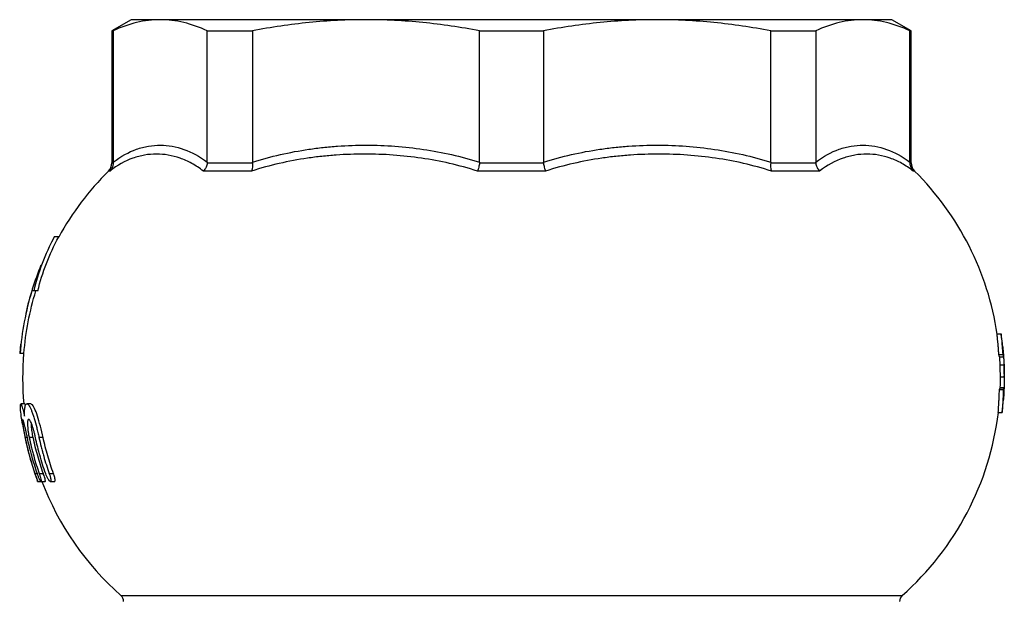
# Model space of a CAD drawing. Units: millimetres. Extents: x -69 to 603, y -21 to 354.
# Drawn here: x -69 to 58, y 271 to 346 of the extents above; entities that cross this region are included whole.
import ezdxf

# ---------------------------------------------------------------- set-up
doc = ezdxf.new("R2010")
doc.units = ezdxf.units.MM

msp = doc.modelspace()

# ---------------------------------------------------------------- linework, layer by layer
at = {"color": 7, "linetype": 'Continuous', "lineweight": 25}
for p, q in [((-54.74, 345.72), (-57.24, 344.28)), ((-51.01, 345.72), (-54.74, 345.72)), ((-24.5, 345.72), (-51.01, 345.72)), ((13.01, 345.72), (-24.5, 345.72)), ((39.53, 345.72), (13.01, 345.72)), ((43.26, 345.72), (39.53, 345.72)), ((45.76, 344.28), (43.26, 345.72)), ((-57.24, 344.28), (-57.24, 327.27)), ((-57.24, 344.28), (-57.08, 344.28)), ((-57.08, 344.28), (-57.08, 327.34)), ((-44.95, 344.28), (-39.14, 344.28)), ((-44.95, 327.34), (-44.95, 344.28)), ((-39.14, 344.28), (-39.14, 327.34)), ((-9.85, 327.34), (-9.85, 344.28)), ((-9.85, 344.28), (-1.64, 344.28)), ((-1.64, 344.28), (-1.64, 327.34)), ((27.65, 327.34), (27.65, 344.28)), ((27.65, 344.28), (33.46, 344.28)), ((33.46, 344.28), (33.46, 327.34)), ((45.59, 327.34), (45.59, 344.28)), ((45.59, 344.28), (45.76, 344.28)), ((45.76, 327.27), (45.76, 344.28)), ((-39.25, 326.21), (-45.44, 326.21)), ((-44.95, 327.27), (-39.14, 327.27)), ((-1.37, 326.21), (-10.12, 326.21)), ((-9.86, 327.27), (-1.63, 327.27)), ((27.65, 327.27), (33.46, 327.27)), ((33.95, 326.21), (27.76, 326.21)), ((-64.66, 317.71), (-65, 317.06)), ((-64.09, 317.72), (-64.66, 317.72)), ((-67.3, 310.77), (-67.55, 310.77)), ((-66.77, 310.77), (-67.3, 310.77)), ((56.83, 305.22), (57.34, 305.22)), ((57.34, 305.19), (57.34, 305.22)), ((-69, 303.95), (-69.12, 302.72)), ((57.55, 303.55), (57.56, 303.51)), ((-69.07, 302.72), (-69.12, 302.72)), ((-68.57, 302.72), (-69.07, 302.72)), ((57.06, 302.56), (57.56, 302.56)), ((57.15, 302.27), (57.65, 302.27)), ((57.22, 301.24), (57.72, 301.24)), ((57.25, 299.69), (57.75, 299.69)), ((57.21, 298.3), (57.71, 298.3)), ((57.23, 298.34), (57.72, 298.34)), ((57.13, 298.06), (57.63, 298.06)), ((-68.46, 296.22), (-68.96, 296.22)), ((-67.67, 296.22), (-68.18, 296.22)), ((56.98, 295.09), (57.48, 295.09)), ((57.48, 295.09), (57.49, 295.13)), ((-67.38, 291.87), (-67.89, 291.87)), ((-66.1, 291.87), (-66.63, 291.87)), ((-66.07, 287.22), (-66.6, 287.22)), ((-64.76, 287.22), (-65.3, 287.22)), ((-66.8, 286.22), (-66.37, 286.22)), ((-66.37, 286.22), (-65.83, 286.22)), ((-65.18, 286.22), (-64.63, 286.22))]:
    msp.add_line(p, q, dxfattribs=at)
at = {"color": 8, "linetype": 'Continuous', "lineweight": 25}
for p, q in [((-57.5, 326.21), (-57.69, 326.21)), ((-57.24, 327.27), (-57.08, 327.27)), ((45.59, 327.27), (45.76, 327.27)), ((46.2, 326.21), (46.01, 326.21)), ((-68.13, 291.87), (-68.43, 291.87)), ((-66.84, 287.22), (-67.14, 287.22)), ((-56.08, 271.52), (44.59, 271.52))]:
    msp.add_line(p, q, dxfattribs=at)
at = {"color": 7, "linetype": 'Continuous', "lineweight": 25}
for centre, radius, start, end in [((-31.24, 299.62), 37.5, 134.8399, 151.1601), ((-58.74, 327.27), 1.5, 314.8399, 0), ((47.26, 327.27), 1.5, 180, 225.1601), ((19.76, 299.62), 37.5, 8.5595, 45.1601), ((-31.24, 299.62), 38, 157.6514, 167.471), ((19.76, 299.62), 38, 5.8792, 8.4285), ((-31.24, 299.62), 37.5, 175.2581, 185.202), ((19.76, 299.62), 37.5, 2.6265, 4.0542), ((19.76, 299.62), 38, 0.3291, 2.6039), ((19.76, 299.62), 37.5, 358.0485, 0.1118), ((19.76, 299.62), 38, 353.2177, 355.7079), ((19.76, 299.62), 37.5, 311.4784, 353.1042), ((-31.24, 299.62), 38, 189.1472, 200.2947), ((-31.24, 299.62), 37.5, 200.9365, 228.5216), ((-56.74, 270.77), 1, 0, 48.5216), ((45.26, 270.77), 1, 131.4784, 180)]:
    msp.add_arc(centre, radius, start, end, dxfattribs=at)
for points, knots in [([(-51.01, 345.72), (-52.02, 345.72), (-53.04, 345.59), (-55.06, 345.11), (-56.07, 344.74), (-57.08, 344.28)], [0, 0, 0, 0, 0.5, 0.5, 1, 1, 1, 1]), ([(-44.95, 344.28), (-45.96, 344.74), (-46.97, 345.11), (-48.99, 345.59), (-50, 345.72), (-51.01, 345.72)], [0, 0, 0, 0, 0.5, 0.5, 1, 1, 1, 1]), ([(-24.5, 345.72), (-26.93, 345.72), (-29.37, 345.59), (-34.26, 345.11), (-36.71, 344.74), (-39.14, 344.28)], [0, 0, 0, 0, 0.5, 0.5, 1, 1, 1, 1]), ([(-9.85, 344.28), (-12.29, 344.74), (-14.73, 345.11), (-19.61, 345.59), (-22.05, 345.72), (-24.5, 345.72)], [0, 0, 0, 0, 0.5, 0.5, 1, 1, 1, 1]), ([(13.01, 345.72), (10.57, 345.72), (8.13, 345.59), (3.24, 345.11), (0.79, 344.74), (-1.64, 344.28)], [0, 0, 0, 0, 0.5, 0.5, 1, 1, 1, 1]), ([(27.65, 344.28), (25.22, 344.74), (22.78, 345.11), (17.9, 345.59), (15.45, 345.72), (13.01, 345.72)], [0, 0, 0, 0, 0.5, 0.5, 1, 1, 1, 1]), ([(39.53, 345.72), (38.52, 345.72), (37.51, 345.59), (35.48, 345.11), (34.47, 344.74), (33.46, 344.28)], [0, 0, 0, 0, 0.5, 0.5, 1, 1, 1, 1]), ([(45.59, 344.28), (44.58, 344.74), (43.57, 345.11), (41.55, 345.59), (40.54, 345.72), (39.53, 345.72)], [0, 0, 0, 0, 0.5, 0.5, 1, 1, 1, 1]), ([(-57.08, 327.34), (-56.09, 328.11), (-55.08, 328.66), (-53.81, 329.11), (-53.56, 329.19), (-53.04, 329.32), (-52.79, 329.38), (-52.01, 329.51), (-51.5, 329.55), (-49.97, 329.55), (-48.96, 329.37), (-46.94, 328.65), (-45.94, 328.11), (-44.95, 327.34)], [0, 0, 0, 0, 0.25, 0.25, 0.3125, 0.3125, 0.375, 0.375, 0.5, 0.5, 0.75, 0.75, 1, 1, 1, 1]), ([(-39.14, 327.34), (-36.75, 328.11), (-34.32, 328.66), (-31.25, 329.11), (-30.63, 329.19), (-29.39, 329.32), (-28.77, 329.38), (-26.91, 329.51), (-25.67, 329.55), (-21.98, 329.55), (-19.53, 329.37), (-14.66, 328.65), (-12.25, 328.11), (-9.85, 327.34)], [0, 0, 0, 0, 0.25, 0.25, 0.3125, 0.3125, 0.375, 0.375, 0.5, 0.5, 0.75, 0.75, 1, 1, 1, 1]), ([(-1.64, 327.34), (0.75, 328.11), (3.18, 328.66), (6.26, 329.11), (6.87, 329.19), (8.11, 329.32), (8.73, 329.38), (10.59, 329.51), (11.83, 329.55), (15.53, 329.55), (17.98, 329.37), (22.84, 328.65), (25.26, 328.11), (27.65, 327.34)], [0, 0, 0, 0, 0.25, 0.25, 0.3125, 0.3125, 0.375, 0.375, 0.5, 0.5, 0.75, 0.75, 1, 1, 1, 1]), ([(33.46, 327.34), (34.45, 328.11), (35.46, 328.66), (36.73, 329.11), (36.99, 329.19), (37.5, 329.32), (37.76, 329.38), (38.53, 329.51), (39.04, 329.55), (40.57, 329.55), (41.58, 329.37), (43.6, 328.65), (44.6, 328.11), (45.59, 327.34)], [0, 0, 0, 0, 0.25, 0.25, 0.3125, 0.3125, 0.375, 0.375, 0.5, 0.5, 0.75, 0.75, 1, 1, 1, 1]), ([(-45.44, 326.21), (-45.94, 326.59), (-46.44, 326.92), (-47.45, 327.47), (-47.95, 327.69), (-49.47, 328.23), (-50.48, 328.4), (-52, 328.4), (-52.51, 328.36), (-53.27, 328.23), (-53.53, 328.17), (-54.04, 328.04), (-54.29, 327.96), (-55.54, 327.51), (-56.53, 326.97), (-57.5, 326.21)], [0, 0, 0, 0, 0.125, 0.125, 0.25, 0.25, 0.5, 0.5, 0.625, 0.625, 0.6875, 0.6875, 0.75, 0.75, 1, 1, 1, 1]), ([(-10.12, 326.21), (-11.31, 326.59), (-12.52, 326.92), (-14.93, 327.47), (-16.14, 327.69), (-19.77, 328.23), (-22.21, 328.4), (-25.89, 328.4), (-27.12, 328.36), (-28.96, 328.23), (-29.58, 328.17), (-30.81, 328.04), (-31.42, 327.96), (-34.47, 327.51), (-36.88, 326.97), (-39.25, 326.21)], [0, 0, 0, 0, 0.125, 0.125, 0.25, 0.25, 0.5, 0.5, 0.625, 0.625, 0.6875, 0.6875, 0.75, 0.75, 1, 1, 1, 1]), ([(27.76, 326.21), (26.57, 326.59), (25.37, 326.92), (22.97, 327.47), (21.77, 327.69), (18.14, 328.23), (15.7, 328.4), (12.03, 328.4), (10.8, 328.36), (8.95, 328.23), (8.33, 328.17), (7.1, 328.04), (6.49, 327.96), (3.43, 327.51), (1.01, 326.97), (-1.37, 326.21)], [0, 0, 0, 0, 0.125, 0.125, 0.25, 0.25, 0.5, 0.5, 0.625, 0.625, 0.6875, 0.6875, 0.75, 0.75, 1, 1, 1, 1]), ([(46.01, 326.21), (45.53, 326.59), (45.04, 326.92), (44.05, 327.47), (43.55, 327.69), (42.06, 328.23), (41.05, 328.4), (39.53, 328.4), (39.02, 328.36), (38.25, 328.23), (38, 328.17), (37.48, 328.04), (37.23, 327.96), (35.95, 327.51), (34.94, 326.97), (33.95, 326.21)], [0, 0, 0, 0, 0.125, 0.125, 0.25, 0.25, 0.5, 0.5, 0.625, 0.625, 0.6875, 0.6875, 0.75, 0.75, 1, 1, 1, 1]), ([(-57.08, 327.27), (-57.08, 327.07), (-57.11, 326.88), (-57.22, 326.6), (-57.27, 326.52), (-57.37, 326.36), (-57.43, 326.28), (-57.5, 326.21)], [0, 0, 0, 0, 0.5, 0.5, 0.75, 0.75, 1, 1, 1, 1]), ([(-44.95, 327.27), (-44.96, 327.17), (-44.98, 327.07), (-45.03, 326.88), (-45.07, 326.79), (-45.15, 326.6), (-45.2, 326.52), (-45.31, 326.36), (-45.37, 326.28), (-45.44, 326.21)], [0, 0, 0, 0, 0.25, 0.25, 0.5, 0.5, 0.75, 0.75, 1, 1, 1, 1]), ([(-39.14, 327.27), (-39.12, 327.17), (-39.12, 327.07), (-39.12, 326.88), (-39.12, 326.79), (-39.14, 326.6), (-39.16, 326.52), (-39.2, 326.36), (-39.22, 326.28), (-39.25, 326.21)], [0, 0, 0, 0, 0.25, 0.25, 0.5, 0.5, 0.75, 0.75, 1, 1, 1, 1]), ([(-9.86, 327.27), (-9.87, 327.17), (-9.89, 327.07), (-9.93, 326.88), (-9.95, 326.79), (-9.99, 326.6), (-10.02, 326.52), (-10.07, 326.36), (-10.09, 326.28), (-10.12, 326.21)], [0, 0, 0, 0, 0.25, 0.25, 0.5, 0.5, 0.75, 0.75, 1, 1, 1, 1]), ([(-1.63, 327.27), (-1.62, 327.17), (-1.6, 327.07), (-1.56, 326.88), (-1.54, 326.79), (-1.5, 326.6), (-1.47, 326.52), (-1.42, 326.36), (-1.4, 326.28), (-1.37, 326.21)], [0, 0, 0, 0, 0.25, 0.25, 0.5, 0.5, 0.75, 0.75, 1, 1, 1, 1]), ([(27.65, 327.27), (27.64, 327.17), (27.63, 327.07), (27.63, 326.88), (27.63, 326.79), (27.65, 326.6), (27.67, 326.52), (27.71, 326.36), (27.73, 326.28), (27.76, 326.21)], [0, 0, 0, 0, 0.25, 0.25, 0.5, 0.5, 0.75, 0.75, 1, 1, 1, 1]), ([(33.46, 327.27), (33.48, 327.07), (33.54, 326.88), (33.66, 326.6), (33.71, 326.52), (33.82, 326.36), (33.88, 326.28), (33.95, 326.21)], [0, 0, 0, 0, 0.5, 0.5, 0.75, 0.75, 1, 1, 1, 1]), ([(45.59, 327.27), (45.59, 327.17), (45.6, 327.07), (45.63, 326.88), (45.66, 326.79), (45.73, 326.6), (45.78, 326.52), (45.88, 326.36), (45.95, 326.28), (46.01, 326.21)], [0, 0, 0, 0, 0.25, 0.25, 0.5, 0.5, 0.75, 0.75, 1, 1, 1, 1]), ([(57.06, 302.56), (57.05, 302.74), (57.03, 302.92), (57, 303.27), (56.99, 303.44), (56.96, 303.78), (56.95, 303.94), (56.92, 304.25), (56.91, 304.38), (56.88, 304.63), (56.87, 304.73), (56.86, 304.91), (56.85, 304.99), (56.84, 305.11), (56.84, 305.15), (56.83, 305.21), (56.83, 305.21), (56.83, 305.22)], [0, 0, 0, 0, 0.125, 0.125, 0.25, 0.25, 0.375, 0.375, 0.5, 0.5, 0.625, 0.625, 0.75, 0.75, 0.875, 0.875, 1, 1, 1, 1]), ([(57.34, 305.22), (57.34, 305.21), (57.34, 305.21), (57.34, 305.15), (57.35, 305.11), (57.36, 304.99), (57.36, 304.92), (57.38, 304.74), (57.39, 304.63), (57.41, 304.39), (57.42, 304.25), (57.45, 303.95), (57.46, 303.78), (57.49, 303.45), (57.51, 303.27), (57.53, 302.92), (57.55, 302.74), (57.56, 302.56)], [0, 0, 0, 0, 0.125, 0.125, 0.25, 0.25, 0.375, 0.375, 0.5, 0.5, 0.625, 0.625, 0.75, 0.75, 0.875, 0.875, 1, 1, 1, 1]), ([(57.65, 302.27), (57.64, 302.42), (57.63, 302.58), (57.61, 302.87), (57.59, 303.02), (57.58, 303.2), (57.57, 303.26), (57.57, 303.36), (57.56, 303.41), (57.56, 303.48), (57.55, 303.51), (57.55, 303.54), (57.55, 303.55), (57.55, 303.55)], [0, 0, 0, 0, 0.25, 0.25, 0.5, 0.5, 0.625, 0.625, 0.75, 0.75, 0.875, 0.875, 1, 1, 1, 1]), ([(57.56, 303.47), (57.57, 303.39), (57.58, 303.24), (57.6, 302.98), (57.61, 302.88), (57.63, 302.69), (57.64, 302.59), (57.64, 302.49)], [0, 0, 0, 0, 0.5, 0.5, 0.75, 0.75, 1, 1, 1, 1]), ([(57.64, 302.49), (57.65, 302.4), (57.66, 302.31), (57.67, 302.14), (57.67, 302.06), (57.68, 301.89), (57.69, 301.82), (57.7, 301.67), (57.7, 301.6), (57.71, 301.48), (57.71, 301.43), (57.72, 301.35), (57.72, 301.32), (57.72, 301.27), (57.72, 301.26), (57.72, 301.24), (57.72, 301.24), (57.72, 301.24)], [0, 0, 0, 0, 0.125, 0.125, 0.25, 0.25, 0.375, 0.375, 0.5, 0.5, 0.625, 0.625, 0.75, 0.75, 0.875, 0.875, 1, 1, 1, 1]), ([(57.22, 301.25), (57.22, 301.25), (57.22, 301.25), (57.22, 301.33), (57.22, 301.34)], [0, 0, 0, 0, 0.861531, 1, 1, 1, 1]), ([(57.75, 299.67), (57.75, 299.61), (57.75, 299.49), (57.75, 299.17), (57.74, 298.77), (57.73, 298.48), (57.72, 298.34)], [0, 0, 0, 0, 0.1893619, 0.4340219, 0.7231528, 1, 1, 1, 1]), ([(57.75, 299.69), (57.75, 299.73), (57.75, 299.77), (57.75, 299.8), (57.75, 299.82), (57.75, 299.83), (57.76, 299.83), (57.76, 299.83)], [0, 0, 0, 0, 0.5, 0.5, 0.75, 0.75, 1, 1, 1, 1]), ([(57.72, 298.34), (57.72, 298.24), (57.72, 298.15), (57.71, 297.96), (57.71, 297.86), (57.7, 297.67), (57.69, 297.58), (57.69, 297.41), (57.68, 297.33), (57.67, 297.17), (57.67, 297.11), (57.66, 296.98), (57.66, 296.93), (57.65, 296.84), (57.65, 296.81), (57.65, 296.78), (57.65, 296.77), (57.65, 296.76), (57.65, 296.76), (57.65, 296.76)], [0, 0, 0, 0, 0.125, 0.125, 0.25, 0.25, 0.375, 0.375, 0.5, 0.5, 0.625, 0.625, 0.75, 0.75, 0.875, 0.875, 0.9375, 0.9375, 1, 1, 1, 1]), ([(57.65, 296.76), (57.65, 296.76), (57.65, 296.77), (57.65, 296.81), (57.65, 296.84), (57.65, 296.93), (57.66, 296.98), (57.66, 297.1), (57.67, 297.17), (57.68, 297.39), (57.69, 297.56), (57.7, 297.83), (57.7, 297.92), (57.71, 298.11), (57.71, 298.2), (57.71, 298.3)], [0, 0, 0, 0, 0.125, 0.125, 0.25, 0.25, 0.375, 0.375, 0.5, 0.5, 0.75, 0.75, 0.875, 0.875, 1, 1, 1, 1]), ([(56.98, 295.09), (56.98, 295.09), (56.98, 295.09), (56.98, 295.11), (56.98, 295.12), (56.98, 295.17), (56.98, 295.22), (56.99, 295.32), (56.99, 295.36), (57, 295.44), (57, 295.49), (57.01, 295.6), (57.01, 295.66), (57.02, 295.78), (57.02, 295.84), (57.03, 296.05), (57.04, 296.2), (57.06, 296.53), (57.07, 296.71), (57.09, 297.07), (57.09, 297.26), (57.11, 297.56), (57.11, 297.66), (57.12, 297.86), (57.12, 297.96), (57.13, 298.06)], [0, 0, 0, 0, 0.0625, 0.0625, 0.125, 0.125, 0.25, 0.25, 0.3125, 0.3125, 0.375, 0.375, 0.4375, 0.4375, 0.5, 0.5, 0.625, 0.625, 0.75, 0.75, 0.875, 0.875, 0.9375, 0.9375, 1, 1, 1, 1]), ([(57.63, 298.06), (57.62, 297.96), (57.62, 297.86), (57.61, 297.66), (57.61, 297.56), (57.6, 297.27), (57.59, 297.08), (57.57, 296.71), (57.56, 296.53), (57.54, 296.21), (57.53, 296.06), (57.52, 295.85), (57.52, 295.78), (57.51, 295.66), (57.51, 295.6), (57.5, 295.5), (57.5, 295.45), (57.5, 295.36), (57.49, 295.32), (57.49, 295.22), (57.49, 295.17), (57.48, 295.12), (57.48, 295.11), (57.48, 295.09), (57.48, 295.09), (57.48, 295.09)], [0, 0, 0, 0, 0.0625, 0.0625, 0.125, 0.125, 0.25, 0.25, 0.375, 0.375, 0.5, 0.5, 0.5625, 0.5625, 0.625, 0.625, 0.6875, 0.6875, 0.75, 0.75, 0.875, 0.875, 0.9375, 0.9375, 1, 1, 1, 1]), ([(-68.76, 293.58), (-68.81, 293.93), (-68.94, 294.73), (-69.02, 295.63), (-69.03, 296.19), (-68.95, 296.27), (-68.79, 295.87), (-68.63, 295.23), (-68.52, 294.76), (-68.49, 294.64)], [0, 0, 0, 0, 0.1327, 0.297347, 0.459652, 0.621458, 0.784167, 0.94865, 1, 1, 1, 1]), ([(-68.49, 294.64), (-68.51, 295), (-68.5, 295.29), (-68.45, 295.78), (-68.41, 295.96), (-68.33, 296.13), (-68.3, 296.17), (-68.23, 296.22), (-68.19, 296.22), (-68.11, 296.2), (-68.07, 296.17), (-67.98, 296.08), (-67.93, 296.02), (-67.84, 295.87), (-67.79, 295.77), (-67.68, 295.56), (-67.63, 295.44), (-67.53, 295.17), (-67.47, 295.02), (-67.36, 294.7), (-67.31, 294.53), (-67.15, 293.99), (-67.03, 293.59), (-66.88, 292.97), (-66.82, 292.75), (-66.72, 292.32), (-66.67, 292.09), (-66.63, 291.87)], [0, 0, 0, 0, 0.125, 0.125, 0.25, 0.25, 0.3125, 0.3125, 0.375, 0.375, 0.4375, 0.4375, 0.5, 0.5, 0.5625, 0.5625, 0.625, 0.625, 0.6875, 0.6875, 0.75, 0.75, 0.875, 0.875, 0.9375, 0.9375, 1, 1, 1, 1]), ([(-68.36, 296.02), (-68.37, 296.06), (-68.42, 296.22), (-68.44, 296.18), (-68.46, 296.16)], [0, 0, 0, 0, 0.264743, 1, 1, 1, 1]), ([(-66.1, 291.87), (-66.21, 292.37), (-66.45, 293.38), (-66.83, 294.71), (-67.2, 295.68), (-67.5, 296.2), (-67.63, 296.16), (-67.67, 296.15)], [0, 0, 0, 0, 0.220631, 0.441202, 0.663608, 0.885339, 1, 1, 1, 1]), ([(-68.13, 291.87), (-68.16, 292.02), (-68.19, 292.17), (-68.26, 292.47), (-68.29, 292.62), (-68.35, 292.9), (-68.38, 293.03), (-68.44, 293.29), (-68.47, 293.41), (-68.53, 293.63), (-68.55, 293.72), (-68.6, 293.9), (-68.62, 293.97), (-68.68, 294.15), (-68.71, 294.22), (-68.74, 294.22), (-68.75, 294.21), (-68.76, 294.15), (-68.76, 294.1), (-68.76, 293.98), (-68.75, 293.91), (-68.74, 293.74), (-68.73, 293.64), (-68.68, 293.31), (-68.64, 293.05), (-68.57, 292.62), (-68.54, 292.48), (-68.49, 292.18), (-68.46, 292.02), (-68.43, 291.87)], [0, 0, 0, 0, 0.0625, 0.0625, 0.125, 0.125, 0.1875, 0.1875, 0.25, 0.25, 0.3125, 0.3125, 0.375, 0.375, 0.5, 0.5, 0.5625, 0.5625, 0.625, 0.625, 0.6875, 0.6875, 0.75, 0.75, 0.875, 0.875, 0.9375, 0.9375, 1, 1, 1, 1]), ([(-67.08, 291.87), (-67.12, 292.02), (-67.15, 292.18), (-67.22, 292.47), (-67.26, 292.62), (-67.34, 292.9), (-67.38, 293.03), (-67.45, 293.29), (-67.49, 293.41), (-67.57, 293.62), (-67.61, 293.72), (-67.69, 293.89), (-67.72, 293.97), (-67.79, 294.09), (-67.83, 294.13), (-67.89, 294.2), (-67.92, 294.22), (-68, 294.22), (-68.04, 294.17), (-68.09, 294), (-68.1, 293.92), (-68.11, 293.75), (-68.11, 293.65), (-68.11, 293.43), (-68.1, 293.31), (-68.08, 293.06), (-68.07, 292.92), (-68.03, 292.63), (-68.01, 292.48), (-67.96, 292.18), (-67.93, 292.03), (-67.89, 291.87)], [0, 0, 0, 0, 0.0625, 0.0625, 0.125, 0.125, 0.1875, 0.1875, 0.25, 0.25, 0.3125, 0.3125, 0.375, 0.375, 0.4375, 0.4375, 0.5, 0.5, 0.625, 0.625, 0.6875, 0.6875, 0.75, 0.75, 0.8125, 0.8125, 0.875, 0.875, 0.9375, 0.9375, 1, 1, 1, 1]), ([(-67.38, 291.87), (-67.43, 292.13), (-67.53, 292.64), (-67.6, 293.27), (-67.59, 293.54), (-67.59, 293.64)], [0, 0, 0, 0, 0.383866, 0.768214, 1, 1, 1, 1]), ([(-68.43, 291.87), (-68.34, 291.47), (-68.25, 291.07), (-68.11, 290.47), (-68.03, 290.17), (-67.94, 289.82), (-67.9, 289.67), (-67.87, 289.57), (-67.86, 289.52), (-67.63, 288.71), (-67.4, 287.96), (-67.14, 287.22)], [0, 0, 0, 0, 0.25, 0.25, 0.375, 0.4375, 0.46875, 0.46875, 0.5, 0.5, 1, 1, 1, 1]), ([(-66.84, 287.22), (-67.11, 288), (-67.36, 288.79), (-67.58, 289.62), (-67.59, 289.64), (-67.6, 289.69), (-67.62, 289.76), (-67.67, 289.92), (-67.75, 290.26), (-67.92, 290.92), (-68.05, 291.49), (-68.13, 291.87)], [0, 0, 0, 0, 0.5, 0.5, 0.515625, 0.515625, 0.53125, 0.5625, 0.625, 0.75, 1, 1, 1, 1]), ([(-67.89, 291.87), (-67.81, 291.47), (-67.72, 291.08), (-67.57, 290.48), (-67.52, 290.28), (-67.42, 289.89), (-67.37, 289.69), (-67.1, 288.73), (-66.86, 287.97), (-66.6, 287.22)], [0, 0, 0, 0, 0.25, 0.25, 0.375, 0.375, 0.5, 0.5, 1, 1, 1, 1]), ([(-66.07, 287.22), (-66.33, 287.98), (-66.58, 288.74), (-67.01, 290.29), (-67.21, 291.08), (-67.38, 291.87)], [0, 0, 0, 0, 0.5, 0.5, 1, 1, 1, 1]), ([(-65.77, 287.22), (-66.05, 288.01), (-66.31, 288.82), (-66.54, 289.66), (-66.55, 289.68), (-66.56, 289.74), (-66.57, 289.76), (-66.59, 289.83), (-66.63, 289.97), (-66.71, 290.29), (-66.88, 290.94), (-67, 291.5), (-67.08, 291.87)], [0, 0, 0, 0, 0.5, 0.5, 0.515625, 0.515625, 0.53125, 0.53125, 0.5625, 0.625, 0.75, 1, 1, 1, 1]), ([(-66.63, 291.87), (-66.54, 291.47), (-66.45, 291.06), (-66.3, 290.46), (-66.23, 290.21), (-66.16, 289.96), (-66.14, 289.86), (-66.12, 289.81), (-66.08, 289.67), (-65.84, 288.81), (-65.57, 287.96), (-65.3, 287.22)], [0, 0, 0, 0, 0.25, 0.25, 0.375, 0.40625, 0.40625, 0.4375, 0.4375, 0.5, 1, 1, 1, 1]), ([(-64.76, 287.22), (-65.03, 287.98), (-65.28, 288.75), (-65.73, 290.3), (-65.93, 291.08), (-66.1, 291.87)], [0, 0, 0, 0, 0.5, 0.5, 1, 1, 1, 1]), ([(-67.14, 287.22), (-67.1, 287.1), (-67.02, 286.87), (-66.91, 286.56), (-66.84, 286.33), (-66.8, 286.21), (-66.8, 286.22), (-66.83, 286.29), (-66.87, 286.4), (-66.89, 286.44)], [0, 0, 0, 0, 0.1632986, 0.3268405, 0.4855857, 0.6351451, 0.7769563, 0.9160659, 1, 1, 1, 1]), ([(-66.6, 287.22), (-66.56, 287.09), (-66.51, 286.96), (-66.44, 286.72), (-66.41, 286.61), (-66.36, 286.42), (-66.35, 286.34), (-66.34, 286.24), (-66.35, 286.22), (-66.38, 286.22), (-66.41, 286.25), (-66.48, 286.36), (-66.52, 286.43), (-66.65, 286.71), (-66.75, 286.96), (-66.84, 287.22)], [0, 0, 0, 0, 0.125, 0.125, 0.25, 0.25, 0.375, 0.375, 0.5, 0.5, 0.625, 0.625, 0.75, 0.75, 1, 1, 1, 1]), ([(-65.83, 286.23), (-65.82, 286.23), (-65.8, 286.23), (-65.81, 286.34), (-65.85, 286.54), (-65.93, 286.81), (-66.01, 287.05), (-66.06, 287.19), (-66.07, 287.22)], [0, 0, 0, 0, 0.130066, 0.329782, 0.526106, 0.727934, 0.941348, 1, 1, 1, 1]), ([(-65.3, 287.22), (-65.26, 287.09), (-65.22, 286.96), (-65.15, 286.71), (-65.13, 286.6), (-65.11, 286.41), (-65.1, 286.33), (-65.13, 286.24), (-65.15, 286.21), (-65.25, 286.23), (-65.35, 286.35), (-65.57, 286.71), (-65.68, 286.96), (-65.77, 287.22)], [0, 0, 0, 0, 0.125, 0.125, 0.25, 0.25, 0.375, 0.375, 0.5, 0.5, 0.75, 0.75, 1, 1, 1, 1]), ([(-64.63, 286.23), (-64.61, 286.23), (-64.57, 286.23), (-64.55, 286.36), (-64.57, 286.57), (-64.64, 286.85), (-64.71, 287.07), (-64.75, 287.2), (-64.76, 287.22)], [0, 0, 0, 0, 0.155223, 0.361459, 0.555849, 0.750338, 0.954812, 1, 1, 1, 1])]:
    msp.add_open_spline(points, degree=3, knots=knots, dxfattribs=at)
for points in [[(-57.08, 327.27), (-57.08, 327.3), (-57.08, 327.32), (-57.08, 327.34)], [(-44.95, 327.34), (-44.95, 327.32), (-44.95, 327.3), (-44.95, 327.27)], [(-39.14, 327.27), (-39.14, 327.3), (-39.14, 327.32), (-39.14, 327.34)], [(-9.85, 327.34), (-9.85, 327.32), (-9.85, 327.3), (-9.86, 327.27)], [(-1.63, 327.27), (-1.64, 327.3), (-1.64, 327.32), (-1.64, 327.34)], [(27.65, 327.34), (27.65, 327.32), (27.65, 327.3), (27.65, 327.27)], [(33.46, 327.27), (33.46, 327.3), (33.46, 327.32), (33.46, 327.34)], [(45.59, 327.34), (45.59, 327.32), (45.59, 327.3), (45.59, 327.27)], [(-64.66, 317.72), (-65.87, 315.48), (-66.75, 313.16), (-67.3, 310.77)], [(-66.77, 310.77), (-66.21, 313.16), (-65.32, 315.48), (-64.09, 317.72)], [(-67.55, 310.77), (-68.35, 308.14), (-68.86, 305.46), (-69.07, 302.72)], [(-68.57, 302.72), (-68.35, 305.46), (-67.84, 308.14), (-67.03, 310.77)], [(57.15, 302.27), (57.13, 302.37), (57.1, 302.46), (57.06, 302.56)], [(57.56, 302.56), (57.6, 302.46), (57.63, 302.37), (57.65, 302.27)], [(57.25, 299.69), (57.25, 300.21), (57.24, 300.73), (57.22, 301.24)], [(57.72, 301.24), (57.74, 300.73), (57.75, 300.21), (57.75, 299.69)], [(57.13, 298.06), (57.17, 298.14), (57.19, 298.22), (57.21, 298.3)], [(57.71, 298.3), (57.69, 298.22), (57.67, 298.14), (57.63, 298.06)]]:
    msp.add_open_spline(points, degree=3, dxfattribs=at)

doc.saveas('drawing.dxf')
